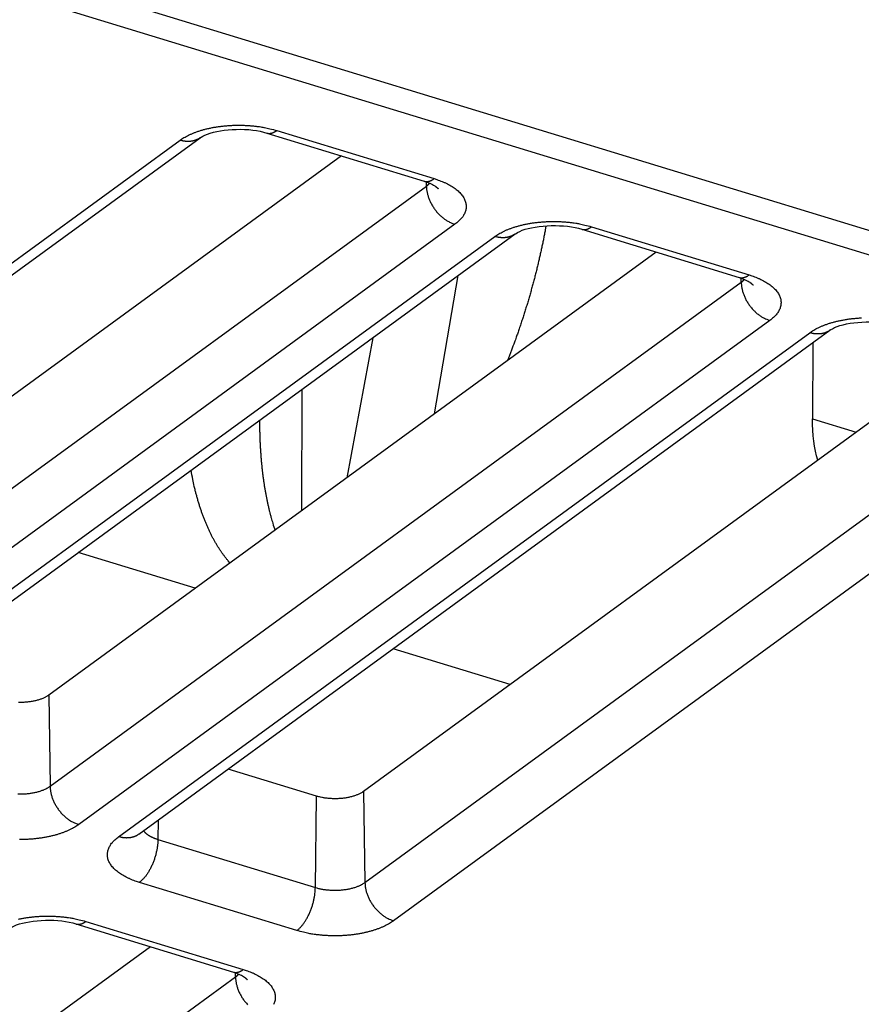
# Model space of a CAD drawing. Extents: x -448 to 1896, y -1204 to 835.
# Drawn here: x -69 to -44, y -727 to -698 of the extents above; entities that cross this region are included whole.
import ezdxf

# ---------------------------------------------------------------- set-up
doc = ezdxf.new("R2010")
doc.units = 0
doc.header["$MEASUREMENT"] = 0
doc.layers.add('7', color=7, linetype='CONTINUOUS')

msp = doc.modelspace()

# ---------------------------------------------------------------- linework, layer by layer
at = {"layer": '7', "color": 150, "linetype": 'CONTINUOUS'}
msp.add_line((-77.030468, -694.09028), (-33.777415, -707.31436), dxfattribs=at)
at = {"layer": '7', "color": 250, "linetype": 'CONTINUOUS'}
for p, q in [((-32.976396, -708.28556), (-77.348034, -694.71979)), ((-61.455205, -701.23402), (-56.835136, -702.64638)), ((-84.575712, -716.3103), (-64.292809, -701.5192)), ((-83.985522, -716.23661), (-63.702619, -701.44551)), ((-61.746335, -701.3087), (-57.126596, -702.72106)), ((-59.557837, -701.9777), (-77.387358, -714.97989)), ((-57.063479, -702.86249), (-57.065444, -702.74035)), ((-77.346382, -717.65392), (-57.063479, -702.86249)), ((-56.224788, -703.9857), (-76.507691, -718.77713)), ((-52.506526, -704.13342), (-47.886456, -705.54611)), ((-52.215396, -704.05906), (-47.595327, -705.47142)), ((-75.335903, -719.13534), (-55.053, -704.34392)), ((-74.745382, -719.06165), (-54.46281, -704.27022)), ((-50.318022, -704.80259), (-68.147218, -717.80461)), ((-56.821905, -709.54557), (-56.130847, -705.48672)), ((-47.82367, -705.68754), (-47.825629, -705.56524)), ((-68.106572, -720.47897), (-47.82367, -705.68754)), ((-46.984979, -706.81075), (-67.267882, -721.60185)), ((-66.096094, -721.96006), (-45.813191, -707.16896)), ((-65.505573, -721.88637), (-45.223001, -707.09527)), ((-58.635495, -707.31325), (-59.402796, -711.42769)), ((-41.078207, -707.62749), (-58.907409, -720.62965)), ((-45.727807, -707.46333), (-45.737187, -709.6923)), ((-58.866763, -723.30368), (-38.583861, -708.51259)), ((-37.74517, -709.63547), (-58.028073, -724.42689)), ((-61.959477, -709.76104), (-61.982554, -709.7541)), ((-45.737187, -709.6923), (-44.449429, -710.08596)), ((-63.847652, -714.66912), (-67.282383, -713.61902)), ((-54.607837, -717.49402), (-58.042569, -716.44391)), ((-68.147218, -717.80461), (-68.106572, -720.47897)), ((-60.290026, -720.76844), (-62.88491, -719.9752)), ((-58.907409, -720.62965), (-58.866763, -723.30368)), ((-60.32208, -723.45007), (-60.290026, -720.76844)), ((-64.935311, -721.47047), (-64.94215, -722.03739)), ((-64.94215, -722.03739), (-60.32208, -723.45007)), ((-60.865676, -724.71208), (-65.485746, -723.29939)), ((-67.347851, -724.51975), (-62.727782, -725.93211)), ((-67.056722, -724.44507), (-62.436652, -725.85743)), ((-65.159297, -725.1887), (-68.878366, -727.90084)), ((-67.271825, -729.43317), (-62.664995, -726.07354)), ((-62.664995, -726.07354), (-62.666904, -725.95135))]:
    msp.add_line(p, q, dxfattribs=at)
at = {"layer": '7', "color": 7, "linetype": 'CONTINUOUS'}
msp.add_line((-60.720368, -708.83365), (-60.72496, -712.39189), dxfattribs=at)
at = {"layer": '7', "color": 250, "linetype": 'CONTINUOUS'}
for points in [[(-64.292809, -701.5192), (-64.237832, -701.48108, -0.012917684), (-64.17802, -701.44371, -0.011384329), (-64.113169, -701.40708, -0.010443475), (-64.043499, -701.37138, -0.010187107), (-63.968848, -701.33691, -0.009706216), (-63.889523, -701.30381, -0.009241036), (-63.805475, -701.27233, -0.008771976), (-63.717094, -701.2426, -0.008446099), (-63.62444, -701.21489, -0.00808603), (-63.527981, -701.1893, -0.00781047), (-63.427896, -701.16609, -0.00752294), (-63.324714, -701.14532, -0.007305258), (-63.218727, -701.12722, -0.007093513), (-63.110491, -701.11179, -0.006937256), (-63.000392, -701.09926, -0.006770297), (-62.889029, -701.08954, -0.006619351), (-62.776877, -701.0828, -0.006563842), (-62.664354, -701.07895, -0.006585433), (-62.55193, -701.07812, -0.006391478), (-62.440558, -701.08001, -0.006009404), (-62.330926, -701.08464, -0.006494787), (-62.221559, -701.0923, -0.007541063), (-62.112325, -701.10317, -0.006034079), (-62.010884, -701.11501, -0.002660895), (-61.920243, -701.12707, -0.008091686), (-61.811503, -701.14707, -0.014188065), (-61.654526, -701.18329, -0.007679311), (-61.455205, -701.23402, -0.004352621)], [(-61.746335, -701.3087), (-61.737126, -701.31129, 0.010277691), (-61.727832, -701.31351, 0.010347961), (-61.718449, -701.31533, 0.010304235), (-61.708988, -701.31677, 0.01016348), (-61.699453, -701.31782, 0.010026888), (-61.689853, -701.3185, 0.009870553), (-61.680192, -701.31879, 0.009696985), (-61.670478, -701.31872, 0.009494258), (-61.660717, -701.31827, 0.009285764), (-61.650915, -701.31747, 0.009057572), (-61.641078, -701.3163, 0.008824458), (-61.631213, -701.31477, 0.008573752), (-61.621325, -701.3129, 0.008334814), (-61.61142, -701.31068, 0.008092118), (-61.601504, -701.30812, 0.007826768), (-61.591586, -701.30524, 0.007531861), (-61.581673, -701.30203, 0.00734503), (-61.571757, -701.29849, 0.00722195), (-61.561838, -701.29464, 0.006800959), (-61.551976, -701.29051, 0.006174091), (-61.542193, -701.28611, 0.006531518), (-61.532286, -701.28133, 0.007401647), (-61.52219, -701.27611, 0.005508957), (-61.512728, -701.27103, 0.002064679), (-61.504189, -701.2663, 0.007255184), (-61.493339, -701.25967, 0.011669503), (-61.476787, -701.24875, 0.005536948), (-61.455205, -701.23402, 0.002920099)], [(-63.702619, -701.44551), (-63.719215, -701.45713, -0.009131887), (-63.736208, -701.46814, -0.009162753), (-63.753618, -701.47851, -0.009134173), (-63.771405, -701.48826, -0.00908536), (-63.789559, -701.49736, -0.009033065), (-63.808044, -701.50581, -0.008959316), (-63.826851, -701.51359, -0.008878557), (-63.845945, -701.52072, -0.00878136), (-63.865314, -701.52717, -0.008681849), (-63.884923, -701.53298, -0.008563717), (-63.904758, -701.5381, -0.008444625), (-63.924786, -701.54257, -0.008305478), (-63.944991, -701.54638, -0.008179705), (-63.965342, -701.54954, -0.00804289), (-63.985822, -701.55203, -0.007886574), (-64.006396, -701.5539, -0.007689728), (-64.027041, -701.55513, -0.007601146), (-64.04776, -701.55574, -0.007568026), (-64.06854, -701.55572, -0.007234347), (-64.089249, -701.55513, -0.006660293), (-64.109827, -701.55397, -0.007119224), (-64.130689, -701.55217, -0.008154203), (-64.151963, -701.54966, -0.006198672), (-64.171913, -701.54696, -0.002417314), (-64.189925, -701.54425, -0.008219402), (-64.212767, -701.53965, -0.013527909), (-64.24753, -701.53116, -0.006611584), (-64.292809, -701.5192, -0.003542714)], [(-57.126596, -702.72106), (-57.117375, -702.72366, 0.010274946), (-57.108069, -702.72588, 0.010345591), (-57.098675, -702.7277, 0.010302302), (-57.089202, -702.72915, 0.010161986), (-57.079655, -702.7302, 0.010025843), (-57.070044, -702.73089, 0.00986993), (-57.060372, -702.73118, 0.009696785), (-57.050646, -702.73112, 0.009494444), (-57.040873, -702.73067, 0.009286324), (-57.03106, -702.72987, 0.009058463), (-57.021211, -702.7287, 0.008825661), (-57.011335, -702.72718, 0.00857522), (-57.001435, -702.7253, 0.008336528), (-56.99152, -702.72308, 0.008094036), (-56.981592, -702.72052, 0.007828861), (-56.971663, -702.71764, 0.007534081), (-56.961739, -702.71443, 0.007347389), (-56.951811, -702.71089, 0.007224442), (-56.941882, -702.70703, 0.006803461), (-56.932009, -702.7029, 0.006176479), (-56.922215, -702.69851, 0.006534163), (-56.912298, -702.69372, 0.007404781), (-56.902191, -702.68849, 0.005511385), (-56.892719, -702.68342, 0.002065607), (-56.884171, -702.67868, 0.007258498), (-56.873309, -702.67205, 0.01167508), (-56.856739, -702.66112, 0.005539679), (-56.835136, -702.64638, 0.002921557)], [(-56.835136, -702.64638), (-56.754218, -702.6724, -0.00800069), (-56.674876, -702.7007, -0.007978556), (-56.597111, -702.73138, -0.008287658), (-56.521302, -702.76433, -0.009135374), (-56.44808, -702.79963, -0.009930634), (-56.377753, -702.83712, -0.01074711), (-56.310849, -702.87685, -0.011670497), (-56.247645, -702.91861, -0.012796183), (-56.18872, -702.96238, -0.014034572), (-56.13428, -703.00795, -0.01543395), (-56.08488, -703.05522, -0.016987218), (-56.040632, -703.10394, -0.01868211), (-56.002048, -703.15398, -0.020539048), (-55.969134, -703.20508, -0.02244709), (-55.94233, -703.25705, -0.024314102), (-55.921499, -703.30961, -0.025878971), (-55.906977, -703.36253, -0.027510725), (-55.898593, -703.41563, -0.028893388), (-55.896602, -703.46867, -0.028676322), (-55.900383, -703.5212, -0.026873222), (-55.909957, -703.57291, -0.028275808), (-55.925967, -703.62449, -0.031081117), (-55.948789, -703.676, -0.022908149), (-55.973672, -703.72383, -0.009545298), (-55.999059, -703.76656, -0.02738948), (-56.041217, -703.81781, -0.039620268), (-56.117674, -703.89179, -0.017660576), (-56.224788, -703.9857, -0.009081465)], [(-57.063479, -702.86249), (-57.059935, -702.8599, 0.001663846), (-57.056416, -702.85728, 0.001665919), (-57.052923, -702.85465, 0.00167947), (-57.049457, -702.852, 0.001706008), (-57.046017, -702.84933, 0.001728453), (-57.042604, -702.84665, 0.001749489), (-57.03922, -702.84395, 0.00177044), (-57.035863, -702.84123, 0.001793674), (-57.032535, -702.8385, 0.001816013), (-57.029235, -702.83574, 0.001839887), (-57.025966, -702.83297, 0.001862287), (-57.022726, -702.83019, 0.001885657), (-57.019516, -702.82739, 0.001910614), (-57.016337, -702.82457, 0.001939349), (-57.013189, -702.82173, 0.001958542), (-57.010073, -702.81888, 0.00197162), (-57.006991, -702.81601, 0.00201439), (-57.003938, -702.81312, 0.002084095), (-57.000915, -702.81021, 0.002048587), (-56.997935, -702.8073, 0.001933101), (-56.995005, -702.80439, 0.002166086), (-56.992067, -702.80141, 0.002629021), (-56.989102, -702.79835, 0.002011563), (-56.986338, -702.79547, 0.000670228), (-56.983856, -702.79285, 0.002903178), (-56.980751, -702.78945, 0.005122257), (-56.976076, -702.78418, 0.002536741), (-56.970019, -702.77725, 0.001347554)], [(-57.063479, -702.86249), (-57.06193, -702.90461, 0.01179425), (-57.058399, -702.94783, 0.01091358), (-57.052818, -702.99223, 0.010480333), (-57.045182, -703.03763, 0.01065641), (-57.035305, -703.08389, 0.010597867), (-57.023227, -703.13082, 0.010494171), (-57.008821, -703.17829, 0.010356542), (-56.992161, -703.2261, 0.010328005), (-56.973145, -703.27404, 0.010236684), (-56.951888, -703.32193, 0.010199812), (-56.928333, -703.36953, 0.010126912), (-56.902634, -703.41665, 0.010101919), (-56.87478, -703.46304, 0.010067259), (-56.844956, -703.50853, 0.010072645), (-56.813198, -703.55286, 0.010045515), (-56.779734, -703.59588, 0.010006089), (-56.744651, -703.63734, 0.010095799), (-56.708123, -703.67715, 0.010280517), (-56.670252, -703.71509, 0.010108816), (-56.631492, -703.75102, 0.009598983), (-56.592069, -703.78471, 0.010466083), (-56.551332, -703.81647, 0.012243277), (-56.50915, -703.84624, 0.009830521), (-56.469173, -703.87284, 0.004321471), (-56.432762, -703.8957, 0.013217749), (-56.38649, -703.91978, 0.023072853), (-56.316228, -703.95009, 0.012324664), (-56.224788, -703.9857, 0.006919451)], [(-56.815639, -702.85919), (-56.811896, -702.86193, -0.001301419), (-56.808179, -702.86468, -0.001307925), (-56.804488, -702.86744, -0.001317884), (-56.800823, -702.87021, -0.00133133), (-56.797186, -702.87299, -0.001343939), (-56.793575, -702.87578, -0.001355914), (-56.789991, -702.87859, -0.001368166), (-56.786434, -702.8814, -0.001380809), (-56.782906, -702.88423, -0.001393619), (-56.779404, -702.88706, -0.001406683), (-56.775931, -702.88991, -0.001419383), (-56.772485, -702.89276, -0.001431798), (-56.769069, -702.89563, -0.001446128), (-56.76568, -702.8985, -0.001462223), (-56.762321, -702.90139, -0.001472135), (-56.75899, -702.90428, -0.001476625), (-56.75569, -702.90718, -0.001503447), (-56.752417, -702.9101, -0.0015487), (-56.749168, -702.91303, -0.001518556), (-56.745961, -702.91595, -0.001429834), (-56.742802, -702.91887, -0.001593612), (-56.739626, -702.92184, -0.001921325), (-56.736412, -702.9249, -0.001471483), (-56.733412, -702.92777, -0.000502964), (-56.730714, -702.93038, -0.002102773), (-56.72732, -702.93374, -0.003684782), (-56.722184, -702.93894, -0.00182616), (-56.715511, -702.94577, -0.000972767)], [(-55.053, -704.34392), (-54.998023, -704.3058, -0.01291859), (-54.93821, -704.26844, -0.011385013), (-54.873359, -704.23182, -0.010443999), (-54.803689, -704.19614, -0.010187523), (-54.729037, -704.16168, -0.009706519), (-54.649713, -704.12859, -0.009241241), (-54.565664, -704.09712, -0.008772091), (-54.477283, -704.0674, -0.00844614), (-54.384629, -704.0397, -0.008086001), (-54.28817, -704.01412, -0.007810382), (-54.188085, -703.99093, -0.007522797), (-54.084902, -703.97016, -0.007305067), (-53.978916, -703.95208, -0.007093277), (-53.870679, -703.93667, -0.006936981), (-53.760581, -703.92414, -0.006769984), (-53.649217, -703.91444, -0.006619006), (-53.537065, -703.90771, -0.006563461), (-53.424543, -703.90388, -0.006585013), (-53.312119, -703.90306, -0.006391036), (-53.200747, -703.90496, -0.006008958), (-53.091115, -703.9096, -0.006494273), (-52.981749, -703.91727, -0.007540428), (-52.872514, -703.92815, -0.00603354), (-52.771073, -703.94, -0.002660649), (-52.680433, -703.95208, -0.008090919), (-52.571693, -703.97208, -0.014186618), (-52.414716, -704.00832, -0.007678482), (-52.215396, -704.05906, -0.004352139)], [(-53.554077, -704.03189), (-53.576921, -704.15658, -0.001650254), (-53.600738, -704.28202, -0.001616281), (-53.625567, -704.40824, -0.001602424), (-53.651375, -704.53518, -0.001613762), (-53.678211, -704.66285, -0.001615621), (-53.706042, -704.79119, -0.001616015), (-53.734913, -704.92019, -0.001614637), (-53.764789, -705.04979, -0.001618398), (-53.795715, -705.18, -0.00161881), (-53.827654, -705.31076, -0.001622691), (-53.860653, -705.44206, -0.001623089), (-53.894671, -705.57384, -0.001626564), (-53.929752, -705.70608, -0.001629356), (-53.965861, -705.83874, -0.001637382), (-54.003042, -705.97181, -0.001635276), (-54.041236, -706.10519, -0.001630199), (-54.080478, -706.23884, -0.001648236), (-54.120799, -706.37289, -0.001689542), (-54.162265, -706.50739, -0.001642994), (-54.204542, -706.64153, -0.001536087), (-54.247571, -706.77503, -0.00170707), (-54.292447, -706.91078, -0.002053597), (-54.339603, -707.04977, -0.001551824), (-54.384483, -707.18032, -0.000509273), (-54.425569, -707.29839, -0.002222918), (-54.480609, -707.44979, -0.003859413), (-54.568304, -707.68256, -0.001881373), (-54.684905, -707.98716, -0.000990984)], [(-52.506526, -704.13342), (-52.497316, -704.13602, 0.010273879), (-52.488022, -704.13825, 0.010345231), (-52.478639, -704.14008, 0.010302687), (-52.469177, -704.14154, 0.010163061), (-52.459642, -704.1426, 0.010027601), (-52.450042, -704.14329, 0.0098723), (-52.440381, -704.1436, 0.009699742), (-52.430667, -704.14354, 0.009497902), (-52.420905, -704.1431, 0.009290247), (-52.411103, -704.14231, 0.009062763), (-52.401266, -704.14114, 0.008830298), (-52.391401, -704.13963, 0.008580108), (-52.381513, -704.13777, 0.008341635), (-52.371609, -704.13557, 0.008099294), (-52.361693, -704.13302, 0.007834219), (-52.351774, -704.13014, 0.007539459), (-52.341861, -704.12694, 0.007352832), (-52.331945, -704.12342, 0.00722996), (-52.322027, -704.11957, 0.006808797), (-52.312164, -704.11545, 0.006181423), (-52.302382, -704.11107, 0.006539484), (-52.292475, -704.1063, 0.007410904), (-52.282379, -704.10109, 0.005515999), (-52.272917, -704.09602, 0.002067345), (-52.264379, -704.0913, 0.007264629), (-52.253529, -704.08468, 0.011685017), (-52.236977, -704.07377, 0.005544398), (-52.215396, -704.05906, 0.002924043)], [(-54.46281, -704.27022), (-54.479406, -704.28186, -0.009137247), (-54.496398, -704.29288, -0.009168824), (-54.513808, -704.30326, -0.009140913), (-54.531595, -704.31302, -0.009092681), (-54.549749, -704.32212, -0.009040939), (-54.568233, -704.33058, -0.00896765), (-54.58704, -704.33837, -0.008887308), (-54.606134, -704.34551, -0.008790435), (-54.625502, -704.35196, -0.008691203), (-54.645112, -704.35777, -0.008573257), (-54.664947, -704.3629, -0.008454306), (-54.684975, -704.36737, -0.008315209), (-54.705179, -704.37118, -0.008189458), (-54.72553, -704.37434, -0.008052596), (-54.74601, -704.37683, -0.007896169), (-54.766585, -704.3787, -0.007699118), (-54.78723, -704.37993, -0.007610425), (-54.807948, -704.38054, -0.00757723), (-54.828729, -704.38051, -0.007243077), (-54.849438, -704.37992, -0.006668249), (-54.870016, -704.37876, -0.007127615), (-54.890878, -704.37695, -0.008163638), (-54.912152, -704.37443, -0.006205679), (-54.932102, -704.37173, -0.002420007), (-54.950115, -704.36901, -0.00822843), (-54.972957, -704.3644, -0.013542009), (-55.007721, -704.3559, -0.006618101), (-55.053, -704.34392, -0.003546105)], [(-47.886456, -705.54611), (-47.877257, -705.5487, 0.01028772), (-47.867973, -705.55091, 0.010356247), (-47.858599, -705.55272, 0.010310547), (-47.849146, -705.55416, 0.010167846), (-47.839618, -705.55521, 0.010029283), (-47.830025, -705.55589, 0.009871113), (-47.82037, -705.55618, 0.009695724), (-47.810662, -705.5561, 0.009491363), (-47.800904, -705.55565, 0.009281292), (-47.791106, -705.55485, 0.009051734), (-47.781272, -705.55367, 0.008817341), (-47.771409, -705.55215, 0.008565573), (-47.761522, -705.55027, 0.008325658), (-47.751618, -705.54806, 0.008082177), (-47.741702, -705.5455, 0.007816165), (-47.731784, -705.54261, 0.007520817), (-47.721869, -705.5394, 0.007333475), (-47.71195, -705.53587, 0.0072099), (-47.702029, -705.53201, 0.006788994), (-47.692163, -705.52789, 0.006162765), (-47.682377, -705.52349, 0.006519078), (-47.672465, -705.51871, 0.007387028), (-47.662364, -705.51349, 0.005497717), (-47.652896, -705.50842, 0.002060401), (-47.644352, -705.50369, 0.007239952), (-47.633494, -705.49706, 0.01164412), (-47.616927, -705.48614, 0.005524615), (-47.595327, -705.47142, 0.002913536)], [(-47.82367, -705.68754), (-47.820125, -705.68493, 0.001649896), (-47.816606, -705.68231, 0.001652038), (-47.813113, -705.67967, 0.001665569), (-47.809646, -705.67701, 0.001691981), (-47.806207, -705.67434, 0.001714345), (-47.802793, -705.67164, 0.001735313), (-47.799409, -705.66894, 0.001756209), (-47.796051, -705.66621, 0.001779372), (-47.792723, -705.66347, 0.001801659), (-47.789423, -705.66071, 0.001825473), (-47.786154, -705.65793, 0.001847836), (-47.782913, -705.65514, 0.001871165), (-47.779704, -705.65233, 0.001896084), (-47.776524, -705.64951, 0.001924756), (-47.773376, -705.64666, 0.001943974), (-47.77026, -705.64381, 0.001957123), (-47.767178, -705.64093, 0.001999764), (-47.764125, -705.63804, 0.002069155), (-47.761101, -705.63513, 0.002034108), (-47.758121, -705.63221, 0.001919619), (-47.755191, -705.6293, 0.002151194), (-47.752253, -705.62632, 0.002611257), (-47.749287, -705.62326, 0.00199823), (-47.746523, -705.62037, 0.000665831), (-47.744041, -705.61775, 0.002884315), (-47.740937, -705.61435, 0.005090182), (-47.736262, -705.60908, 0.002521409), (-47.730204, -705.60214, 0.001339548)], [(-47.595327, -705.47142), (-47.514408, -705.49744, -0.008001448), (-47.435067, -705.52573, -0.00797934), (-47.357301, -705.55641, -0.0082885), (-47.281492, -705.58935, -0.009136328), (-47.20827, -705.62464, -0.009931699), (-47.137943, -705.66213, -0.010748286), (-47.071039, -705.70185, -0.011671793), (-47.007834, -705.74361, -0.012797612), (-46.94891, -705.78738, -0.014036131), (-46.894469, -705.83294, -0.015435634), (-46.845069, -705.88021, -0.016989002), (-46.80082, -705.92893, -0.018683953), (-46.762237, -705.97897, -0.020540876), (-46.729322, -706.03006, -0.022448805), (-46.702519, -706.08203, -0.024315546), (-46.681688, -706.13459, -0.025879998), (-46.667166, -706.18752, -0.027511168), (-46.658782, -706.24061, -0.028893138), (-46.656791, -706.29365, -0.028675328), (-46.660572, -706.34619, -0.026871694), (-46.670146, -706.39791, -0.028273641), (-46.686156, -706.44949, -0.031078213), (-46.708979, -706.501, -0.022905743), (-46.733861, -706.54884, -0.009544258), (-46.759248, -706.59157, -0.02738644), (-46.801407, -706.64283, -0.039615922), (-46.877864, -706.71682, -0.017658776), (-46.984979, -706.81075, -0.009080586)], [(-47.82367, -705.68754), (-47.82212, -705.72965, 0.011796014), (-47.81859, -705.77287, 0.010914958), (-47.813008, -705.81726, 0.010481408), (-47.805372, -705.86265, 0.010657253), (-47.795495, -705.9089, 0.01059844), (-47.783417, -705.95583, 0.010494482), (-47.76901, -706.0033, 0.010356589), (-47.75235, -706.0511, 0.010327804), (-47.733334, -706.09904, 0.01023623), (-47.712077, -706.14692, 0.010199123), (-47.688522, -706.19452, 0.010125987), (-47.662823, -706.24164, 0.010100774), (-47.634969, -706.28803, 0.010065894), (-47.605145, -706.33351, 0.010071074), (-47.573387, -706.37784, 0.010043746), (-47.539923, -706.42086, 0.010004145), (-47.50484, -706.46232, 0.01009366), (-47.468312, -706.50213, 0.010278176), (-47.430441, -706.54007, 0.010106363), (-47.391681, -706.57601, 0.009596536), (-47.352258, -706.60971, 0.010463298), (-47.311522, -706.64147, 0.012239891), (-47.26934, -706.67125, 0.009827718), (-47.229362, -706.69784, 0.004320223), (-47.192952, -706.72071, 0.013213894), (-47.14668, -706.7448, 0.02306604), (-47.076419, -706.77512, 0.012321065), (-46.984979, -706.81075, 0.006917458)], [(-47.57583, -705.68424), (-47.572087, -705.68696, -0.001330342), (-47.568369, -705.68971, -0.00133682), (-47.564678, -705.69246, -0.001346812), (-47.561013, -705.69522, -0.001360368), (-47.557375, -705.698, -0.001373052), (-47.553764, -705.70078, -0.001385086), (-47.55018, -705.70358, -0.001397387), (-47.546623, -705.70639, -0.001410085), (-47.543094, -705.70921, -0.001422937), (-47.539593, -705.71204, -0.001436046), (-47.536119, -705.71488, -0.001448764), (-47.532674, -705.71773, -0.00146119), (-47.529257, -705.7206, -0.001475549), (-47.525868, -705.72347, -0.001491708), (-47.522509, -705.72636, -0.001501536), (-47.519178, -705.72925, -0.001505838), (-47.515879, -705.73215, -0.001532888), (-47.512605, -705.73507, -0.001578716), (-47.509357, -705.738, -0.001547662), (-47.50615, -705.74093, -0.001456954), (-47.502991, -705.74385, -0.001623503), (-47.499815, -705.74683, -0.001956891), (-47.496601, -705.74989, -0.001498332), (-47.493601, -705.75277, -0.000512071), (-47.490904, -705.75538, -0.002140572), (-47.48751, -705.75875, -0.003749277), (-47.482374, -705.76397, -0.001857333), (-47.475702, -705.77081, -0.000989174)], [(-45.813191, -707.16896), (-45.758214, -707.13084, -0.01291726), (-45.698401, -707.09347, -0.011383924), (-45.63355, -707.05685, -0.010443079), (-45.563879, -707.02115, -0.010186702), (-45.489227, -706.98668, -0.009705815), (-45.409902, -706.95358, -0.009240643), (-45.325854, -706.9221, -0.008771595), (-45.237472, -706.89237, -0.008445727), (-45.144818, -706.86466, -0.00808567), (-45.048359, -706.83907, -0.00781012), (-44.948274, -706.81586, -0.007522602), (-44.845091, -706.79509, -0.007304931), (-44.739105, -706.77699, -0.007093197), (-44.630868, -706.76157, -0.006936951), (-44.52077, -706.74903, -0.006770002), (-44.409406, -706.73931, -0.006619067), (-44.297254, -706.73257, -0.006563565)], [(-45.223001, -707.09527), (-45.239596, -707.1069, -0.009133328), (-45.256588, -707.11791, -0.009164289), (-45.273997, -707.12828, -0.009135789), (-45.291784, -707.13803, -0.00908704), (-45.309938, -707.14713, -0.0090348), (-45.328422, -707.15558, -0.00896109), (-45.347229, -707.16336, -0.00888036), (-45.366322, -707.17049, -0.008783177), (-45.385691, -707.17695, -0.00868367), (-45.4053, -707.18275, -0.008565528), (-45.425135, -707.18788, -0.008446418), (-45.445163, -707.19235, -0.008307238), (-45.465367, -707.19615, -0.008181429), (-45.485718, -707.19931, -0.008044569), (-45.506199, -707.20181, -0.007888197), (-45.526773, -707.20368, -0.007691284), (-45.547418, -707.20491, -0.00760265), (-45.568137, -707.20552, -0.007569486), (-45.588917, -707.20549, -0.007235701), (-45.609627, -707.2049, -0.006661501), (-45.630205, -707.20375, -0.00712047), (-45.651067, -707.20194, -0.008155568), (-45.672341, -707.19943, -0.006199658), (-45.692292, -707.19674, -0.002417687), (-45.710304, -707.19402, -0.008220631), (-45.733146, -707.18942, -0.01352973), (-45.767911, -707.18093, -0.006612381), (-45.813191, -707.16896, -0.003543116)], [(-61.959477, -709.76104), (-61.9591, -709.88363, 0.00214351), (-61.95769, -710.0054, 0.002173342), (-61.955204, -710.12633, 0.002202445), (-61.951687, -710.2464, 0.0022307), (-61.947097, -710.36555, 0.00226186), (-61.941481, -710.48377, 0.00229199), (-61.934799, -710.60099, 0.002324842), (-61.927098, -710.71723, 0.002356685), (-61.918339, -710.83241, 0.002391894), (-61.90857, -710.94653, 0.002425894), (-61.897755, -711.05954, 0.002462657), (-61.885942, -711.17144, 0.002497009), (-61.873096, -711.28215, 0.002538179), (-61.859264, -711.39171, 0.002580109), (-61.844412, -711.50003, 0.002615924), (-61.828599, -711.60712, 0.002639841), (-61.811796, -711.71289, 0.002705839), (-61.794015, -711.81748, 0.0028016), (-61.775211, -711.92087, 0.002772514), (-61.75559, -712.02259, 0.002634033), (-61.73518, -712.1224, 0.0029448), (-61.713411, -712.22227, 0.003559187), (-61.690047, -712.32279, 0.002777274), (-61.667569, -712.41636, 0.001007348), (-61.646793, -712.50027, 0.003956823), (-61.618164, -712.60472, 0.007038209), (-61.571585, -712.76128, 0.003585774), (-61.509093, -712.96372, 0.001943141)], [(-62.8273, -713.92502), (-62.878107, -713.86616, -0.006145085), (-62.928287, -713.80516, -0.005913431), (-62.977818, -713.74192, -0.005758575), (-63.026696, -713.67653, -0.00570335), (-63.074855, -713.60888, -0.005603834), (-63.122298, -713.53906, -0.005500794), (-63.168967, -713.46696, -0.005385633), (-63.214864, -713.39267, -0.005292076), (-63.259929, -713.31611, -0.00518121), (-63.304166, -713.23734, -0.005085882), (-63.347512, -713.15629, -0.004974246), (-63.389975, -713.07305, -0.0048772), (-63.431489, -712.98753, -0.004773231), (-63.472066, -712.89981, -0.004689377), (-63.51164, -712.80981, -0.004572333), (-63.550216, -712.71767, -0.004453976), (-63.587724, -712.62332, -0.0043946), (-63.624211, -712.52669, -0.00439751), (-63.659617, -712.42766, -0.004169611), (-63.693838, -712.32699, -0.003809968), (-63.726759, -712.22484, -0.004132494), (-63.758895, -712.11869, -0.004834226), (-63.790346, -712.00754, -0.003549947), (-63.81919, -711.90195, -0.001152381), (-63.844685, -711.80544, -0.004937089), (-63.874538, -711.67698, -0.00815638), (-63.916733, -711.47336, -0.003809316), (-63.969723, -711.20325, -0.001967997)], [(-68.147218, -717.80461), (-68.177165, -717.82523, -0.01386803), (-68.20971, -717.84525, -0.012420367), (-68.244973, -717.86465, -0.011348581), (-68.28276, -717.88333, -0.010853013), (-68.32306, -717.90113, -0.010231238), (-68.36564, -717.91798, -0.009641334), (-68.410442, -717.93375, -0.0090873), (-68.457195, -717.94839, -0.008660681), (-68.505774, -717.96178, -0.008245669), (-68.555887, -717.97388, -0.007895308), (-68.607356, -717.9846, -0.007573881), (-68.65988, -717.99395, -0.007298254), (-68.71324, -718.00183, -0.007064463), (-68.767149, -718.00829, -0.006858787), (-68.821365, -718.01326, -0.006679115), (-68.875612, -718.01682, -0.00649036), (-68.929631, -718.01893, -0.00641588), (-68.983255, -718.01967, -0.006384722), (-69.036251, -718.01903, -0.00619632)], [(-69.056551, -720.70405, 0.00637858), (-68.999344, -720.70506, 0.006378799), (-68.941775, -720.70461, 0.00642102), (-68.88409, -720.70264, 0.006473083), (-68.826548, -720.6992, 0.006562186), (-68.769423, -720.69422, 0.006648927), (-68.712967, -720.6878, 0.006737577), (-68.657472, -720.67991, 0.006935156), (-68.603098, -720.67062, 0.007214927), (-68.550118, -720.65994, 0.007273292), (-68.498847, -720.64808, 0.007080695), (-68.44961, -720.63512, 0.007933613), (-68.401854, -720.62076, 0.009585676), (-68.355597, -720.60492, 0.007998397), (-68.313418, -720.58939, 0.003613109), (-68.276394, -720.57481, 0.011238993), (-68.234445, -720.55475, 0.021058534), (-68.177175, -720.52233, 0.012094844), (-68.106572, -720.47897, 0.007050973)], [(-68.106572, -720.47897), (-68.105019, -720.52107, 0.011796033), (-68.101484, -720.56428, 0.010915072), (-68.095898, -720.60867, 0.010481607), (-68.088258, -720.65405, 0.010657542), (-68.078378, -720.70029, 0.010598814), (-68.066296, -720.74721, 0.010494933), (-68.051887, -720.79467, 0.010357111), (-68.035224, -720.84246, 0.010328395), (-68.016205, -720.89039, 0.010236884), (-67.994946, -720.93826, 0.010199835), (-67.971389, -720.98585, 0.010126751), (-67.945689, -721.03295, 0.010101586), (-67.917834, -721.07933, 0.010066749), (-67.888009, -721.1248, 0.010071968), (-67.856251, -721.16912, 0.010044672), (-67.822787, -721.21213, 0.010005094), (-67.787705, -721.25357, 0.010094639), (-67.751178, -721.29337, 0.010279188), (-67.713308, -721.3313, 0.010107366), (-67.67455, -721.36722, 0.00959749), (-67.635129, -721.40091, 0.010464333), (-67.594395, -721.43266, 0.012241087), (-67.552216, -721.46242, 0.009828656), (-67.512242, -721.48901, 0.004320628), (-67.475834, -721.51186, 0.013215108), (-67.429566, -721.53594, 0.023067997), (-67.359312, -721.56624, 0.012322006), (-67.267882, -721.60185, 0.006917952)], [(-58.907409, -720.62965), (-58.937356, -720.65027, -0.013870948), (-58.9699, -720.67028, -0.012422778), (-59.005163, -720.68967, -0.011350588), (-59.04295, -720.70834, -0.010854748), (-59.08325, -720.72613, -0.01023269), (-59.12583, -720.74297, -0.009642537), (-59.170631, -720.75873, -0.009088273), (-59.217384, -720.77336, -0.008661465), (-59.265963, -720.78673, -0.008246276), (-59.316076, -720.79883, -0.007895765), (-59.367545, -720.80953, -0.007574198), (-59.420068, -720.81886, -0.007298451), (-59.473428, -720.82673, -0.007064547), (-59.527338, -720.83318, -0.006858772), (-59.581554, -720.83813, -0.006679005), (-59.635801, -720.84168, -0.006490167), (-59.68982, -720.84378, -0.006415603), (-59.743443, -720.84451, -0.006384365), (-59.79644, -720.84386, -0.006195893), (-59.848433, -720.84199, -0.005813656), (-59.89912, -720.83894, -0.006220896), (-59.949203, -720.83459, -0.007110695), (-59.998762, -720.82891, -0.005751435), (-60.044504, -720.8229, -0.00268452), (-60.085145, -720.81691, -0.007509905), (-60.133421, -720.80754, -0.012968695), (-60.202574, -720.79113, -0.007100164), (-60.290026, -720.76844, -0.004093902)], [(-67.267882, -721.60185), (-67.322861, -721.63997, -0.012917243), (-67.382676, -721.67735, -0.011384051), (-67.447529, -721.71397, -0.010443315), (-67.517201, -721.74967, -0.010187038), (-67.591854, -721.78415, -0.009706235), (-67.671181, -721.81725, -0.009241126), (-67.755231, -721.84873, -0.008772129), (-67.843613, -721.87847, -0.008446306), (-67.936268, -721.90618, -0.008086284), (-68.032728, -721.93177, -0.007810764), (-68.132814, -721.95498, -0.00752327), (-68.235998, -721.97575, -0.007305619), (-68.341985, -721.99385, -0.007093902), (-68.450222, -722.00927, -0.006937671), (-68.56032, -722.02181, -0.006770734), (-68.671683, -722.03153, -0.006619807), (-68.783835, -722.03827, -0.006564322), (-68.896358, -722.04212, -0.00658594), (-69.00878, -722.04295, -0.006391994)], [(-65.364744, -721.78363), (-65.356357, -721.79455, 0.008665063), (-65.347467, -721.80535, 0.008423344), (-65.338051, -721.81603, 0.00810864), (-65.328143, -721.82659, 0.007774032), (-65.317736, -721.837, 0.007459898), (-65.306863, -721.84727, 0.007164904), (-65.295515, -721.85739, 0.00687742), (-65.283727, -721.86735, 0.006602139), (-65.271493, -721.87714, 0.006340206), (-65.258847, -721.88677, 0.006089926), (-65.245785, -721.89622, 0.005851837), (-65.23234, -721.90548, 0.005621738), (-65.218513, -721.91456, 0.0054121), (-65.204333, -721.92345, 0.005213994), (-65.189801, -721.93214, 0.005012313), (-65.174954, -721.94063, 0.004802021), (-65.159798, -721.94891, 0.004667883), (-65.144338, -721.957, 0.004579528), (-65.128569, -721.96489, 0.004312552), (-65.112618, -721.97254, 0.00391972), (-65.096525, -721.97995, 0.004147385), (-65.079931, -721.98723, 0.004703911), (-65.062709, -721.99443, 0.003525833), (-65.04641, -722.00107, 0.001345925), (-65.031569, -722.00696, 0.004647271), (-65.012188, -722.01404, 0.007548097), (-64.981962, -722.02431, 0.003635977), (-64.94215, -722.03739, 0.001934385)], [(-65.485746, -723.29939), (-65.566666, -723.27337, -0.008001744), (-65.64601, -723.24508, -0.007979663), (-65.723777, -723.21441, -0.008288864), (-65.799587, -723.18147, -0.009136761), (-65.872812, -723.14619, -0.009932205), (-65.94314, -723.1087, -0.01074887), (-66.010046, -723.06898, -0.011672467), (-66.073251, -723.02723, -0.01279839), (-66.132177, -722.98346, -0.014037024), (-66.186619, -722.9379, -0.015436649), (-66.236019, -722.89064, -0.016990142), (-66.280269, -722.84191, -0.018685209), (-66.318853, -722.79187, -0.020542227), (-66.351767, -722.74078, -0.022450205), (-66.378571, -722.68881, -0.024316918), (-66.399402, -722.63625, -0.025881243), (-66.413924, -722.58332, -0.027512177), (-66.422307, -722.53023, -0.028893812), (-66.424297, -722.47719, -0.02867555), (-66.420515, -722.42464, -0.026871508), (-66.41094, -722.37293, -0.028273032), (-66.39493, -722.32135, -0.0310771), (-66.372106, -722.26983, -0.022904644), (-66.347222, -722.22199, -0.009543747), (-66.321833, -722.17925, -0.027384858), (-66.279673, -722.12799, -0.039613333), (-66.203212, -722.054, -0.017657586), (-66.096094, -721.96006, -0.009079977)], [(-65.505573, -721.88637), (-65.522184, -721.89801, -0.009131875), (-65.539192, -721.90903, -0.009163516), (-65.556616, -721.91942, -0.009135734), (-65.574418, -721.92918, -0.009087666), (-65.592586, -721.93828, -0.00903612), (-65.611085, -721.94674, -0.008963053), (-65.629906, -721.95453, -0.008882963), (-65.649014, -721.96167, -0.008786357), (-65.668396, -721.96813, -0.008687416), (-65.688018, -721.97394, -0.008569768), (-65.707866, -721.97907, -0.008451131), (-65.727907, -721.98354, -0.008312348), (-65.748123, -721.98735, -0.008186917), (-65.768486, -721.99051, -0.008050366), (-65.788977, -721.993, -0.00789426), (-65.809563, -721.99487, -0.007697518), (-65.830219, -721.9961, -0.007609114), (-65.850948, -721.99671, -0.007576186), (-65.871738, -721.99668, -0.007242339), (-65.892457, -721.99608, -0.006667785), (-65.913044, -721.99492, -0.007127355), (-65.933915, -721.99311, -0.008163635), (-65.955197, -721.99059, -0.006205908), (-65.975156, -721.98789, -0.002420145), (-65.993175, -721.98517, -0.008229047), (-66.016025, -721.98056, -0.013543789), (-66.0508, -721.97205, -0.00661929), (-66.096094, -721.96006, -0.003546819)], [(-64.94215, -722.03739), (-64.943239, -722.07976, -0.007519236), (-64.945609, -722.12358, -0.006877137), (-64.949304, -722.16891, -0.006545075), (-64.954328, -722.21558, -0.006612637), (-64.9608, -722.26348, -0.006547407), (-64.968693, -722.31242, -0.006470447), (-64.97809, -722.36228, -0.006386766), (-64.988942, -722.41284, -0.006383725), (-65.001315, -722.46394, -0.00635605), (-65.015133, -722.51535, -0.006373662), (-65.030435, -722.56685, -0.006383572), (-65.047118, -722.61822, -0.006433925), (-65.065191, -722.66923, -0.006494483), (-65.084533, -722.71965, -0.006591059), (-65.105121, -722.76924, -0.006685111), (-65.126807, -722.81779, -0.006780036), (-65.149534, -722.86505, -0.006984697), (-65.17319, -722.91091, -0.00727212), (-65.197709, -722.95511, -0.007333971), (-65.222798, -722.99746, -0.007141034), (-65.24831, -723.03767, -0.008006497), (-65.274664, -723.07617, -0.009681374), (-65.301948, -723.11291, -0.008070598), (-65.327802, -723.14612, -0.003629503), (-65.351347, -723.175, -0.011351013), (-65.381258, -723.20673, -0.021259391), (-65.426663, -723.24865, -0.012177693), (-65.485746, -723.29939, -0.007085539)], [(-60.865676, -724.71208), (-60.840058, -724.69242, 0.012953623), (-60.814104, -724.67046, 0.011446448), (-60.787786, -724.64608, 0.01051608), (-60.761217, -724.61938, 0.010258866), (-60.73451, -724.59023, 0.00977957), (-60.707773, -724.55875, 0.009314437), (-60.681114, -724.52488, 0.008844738), (-60.654646, -724.48878, 0.008516046), (-60.6285, -724.45044, 0.008153166), (-60.602787, -724.41006, 0.007873552), (-60.577649, -724.36767, 0.007581797), (-60.553185, -724.3235, 0.007359036), (-60.529544, -724.27766, 0.007142059), (-60.506804, -724.23038, 0.006980154), (-60.485115, -724.18182, 0.006806795), (-60.464531, -724.13224, 0.006649123), (-60.445189, -724.08184, 0.006586938), (-60.427113, -724.03082, 0.006602157), (-60.410423, -723.97936, 0.006398715), (-60.395123, -723.92795, 0.006007421), (-60.381315, -723.87689, 0.006486082), (-60.368923, -723.82545, 0.007523099), (-60.35801, -723.77354, 0.006002719), (-60.348664, -723.72504, 0.002632649), (-60.340987, -723.68146, 0.00804172), (-60.334287, -723.62822, 0.014055291), (-60.327961, -723.5501, 0.007570051), (-60.32208, -723.45007, 0.004278273)], [(-60.32208, -723.45007), (-60.279317, -723.46249, 0.007668187), (-60.234625, -723.47408, 0.006986479), (-60.18791, -723.48482, 0.006630617), (-60.139354, -723.49465, 0.006689488), (-60.089015, -723.50341, 0.006610277), (-60.037102, -723.51108, 0.006520309), (-59.983702, -723.51752, 0.006423332), (-59.929056, -723.52272, 0.006410075), (-59.873315, -723.52654, 0.006371209), (-59.81674, -723.529, 0.006379567), (-59.759533, -723.52999, 0.006379723), (-59.701964, -723.52954, 0.006421887), (-59.644278, -723.52755, 0.006473887), (-59.586736, -723.5241, 0.00656293), (-59.529612, -723.51911, 0.006649603), (-59.473155, -723.51267, 0.006738184), (-59.417661, -723.50477, 0.006935693), (-59.363286, -723.49547, 0.007215393), (-59.310307, -723.48477, 0.007273659), (-59.259035, -723.4729, 0.007080958), (-59.209799, -723.45993, 0.007933794), (-59.162044, -723.44556, 0.009585735), (-59.115787, -723.4297, 0.0079983), (-59.073607, -723.41416, 0.003613025), (-59.036584, -723.39958, 0.011238613), (-58.994635, -723.3795, 0.021057134), (-58.937365, -723.34707, 0.012093659), (-58.866763, -723.30368, 0.007050171)], [(-58.866763, -723.30368), (-58.865209, -723.34579, 0.011793413), (-58.861674, -723.38901, 0.010912549), (-58.856089, -723.43341, 0.010479112), (-58.848448, -723.4788, 0.010654952), (-58.838567, -723.52506, 0.010596202), (-58.826486, -723.57199, 0.010492331), (-58.812076, -723.61946, 0.010354546), (-58.795413, -723.66726, 0.010325856), (-58.776394, -723.7152, 0.010234406), (-58.755135, -723.76308, 0.010197418), (-58.731578, -723.81068, 0.010124423), (-58.705877, -723.8578, 0.010099345), (-58.678023, -723.90419, 0.010064616), (-58.648198, -723.94968, 0.010069944), (-58.616439, -723.99401, 0.01004278), (-58.582976, -724.03703, 0.010003343), (-58.547893, -724.07849, 0.010093024), (-58.511367, -724.1183, 0.010277705), (-58.473497, -724.15624, 0.010106084), (-58.434739, -724.19217, 0.009596436), (-58.395318, -724.22587, 0.010463375), (-58.354584, -724.25763, 0.012240223), (-58.312406, -724.28741, 0.009828188), (-58.272431, -724.314, 0.004320481), (-58.236024, -724.33687, 0.013214828), (-58.189756, -724.36095, 0.023068408), (-58.119502, -724.39127, 0.012322671), (-58.028073, -724.42689, 0.006918447)], [(-69.029391, -724.37712, -0.007523221), (-68.926208, -724.35635, -0.007305573), (-68.820221, -724.33825, -0.007093859), (-68.711984, -724.32282, -0.006937631), (-68.601885, -724.31029, -0.006770697), (-68.490522, -724.30057, -0.006619773), (-68.37837, -724.29383, -0.006564291), (-68.265848, -724.28998, -0.00658591), (-68.153426, -724.28915, -0.006391968), (-68.042054, -724.29105, -0.006009885), (-67.932423, -724.29567, -0.00649533), (-67.823058, -724.30333, -0.00754172), (-67.713826, -724.31421, -0.006034626), (-67.612386, -724.32605, -0.002661141), (-67.521747, -724.33811, -0.008092449), (-67.41301, -724.35811, -0.014189465), (-67.256037, -724.39434, -0.007680094), (-67.056722, -724.44507, -0.004353071)], [(-67.347851, -724.51975), (-67.338638, -724.52234, 0.010267183), (-67.329341, -724.52455, 0.010337466), (-67.319955, -724.52637, 0.010293946), (-67.310491, -724.52781, 0.01015355), (-67.300953, -724.52886, 0.01001738), (-67.291351, -724.52954, 0.00986152), (-67.281688, -724.52983, 0.009688497), (-67.271973, -724.52975, 0.009486353), (-67.26221, -724.5293, 0.009278481), (-67.252406, -724.5285, 0.009050918), (-67.242568, -724.52732, 0.008818453), (-67.232702, -724.5258, 0.008568381), (-67.222814, -724.52392, 0.008330073), (-67.212909, -724.52171, 0.008087971), (-67.202993, -724.51915, 0.007823218), (-67.193075, -724.51627, 0.00752887), (-67.183163, -724.51305, 0.00734254), (-67.173247, -724.50952, 0.007219907), (-67.16333, -724.50566, 0.006799426), (-67.153468, -724.50154, 0.006173015), (-67.143687, -724.49714, 0.006530718), (-67.133782, -724.49236, 0.007401158), (-67.123688, -724.48714, 0.005508908), (-67.114228, -724.48207, 0.002064723), (-67.105691, -724.47734, 0.007255537), (-67.094844, -724.47071, 0.011671067), (-67.078296, -724.45979, 0.005538086), (-67.056722, -724.44507, 0.002920792)], [(-58.028073, -724.42689), (-58.083052, -724.46501, -0.0129161), (-58.142866, -724.50238, -0.011382834), (-58.207719, -724.539, -0.010442029), (-58.277391, -724.57469, -0.010185641), (-58.352044, -724.60916, -0.009704775), (-58.43137, -724.64226, -0.009239633), (-58.51542, -724.67374, -0.008770623), (-58.603803, -724.70347, -0.008444784), (-58.696457, -724.73117, -0.008084764), (-58.792917, -724.75676, -0.007809247), (-58.893003, -724.77997, -0.007521766), (-58.996186, -724.80074, -0.007304126), (-59.102173, -724.81884, -0.007092425), (-59.21041, -724.83426, -0.006936206), (-59.320509, -724.8468, -0.006769289), (-59.431872, -724.85652, -0.006618384), (-59.544024, -724.86326, -0.006562904), (-59.656546, -724.86711, -0.006584515), (-59.768969, -724.86794, -0.006390613), (-59.88034, -724.86605, -0.006008614), (-59.989972, -724.86142, -0.006493962), (-60.099337, -724.85377, -0.007540146), (-60.20857, -724.8429, -0.006033382), (-60.31001, -724.83106, -0.002660597), (-60.400649, -724.819, -0.008090809), (-60.509386, -724.79901, -0.014186689), (-60.666361, -724.76279, -0.007678655), (-60.865676, -724.71208, -0.004352275)], [(-62.727782, -725.93211), (-62.718579, -725.93471, 0.010292609), (-62.709292, -725.93692, 0.010362416), (-62.699915, -725.93875, 0.01031794), (-62.69046, -725.94019, 0.010176263), (-62.680929, -725.94124, 0.010038668), (-62.671334, -725.94192, 0.009881302), (-62.661677, -725.94222, 0.009706625), (-62.651967, -725.94215, 0.009502794), (-62.642208, -725.9417, 0.009293162), (-62.632409, -725.9409, 0.009063881), (-62.622574, -725.93972, 0.008829674), (-62.61271, -725.9382, 0.00857795), (-62.602823, -725.93633, 0.008338021), (-62.592919, -725.93411, 0.008094427), (-62.583003, -725.93155, 0.007828204), (-62.573084, -725.92867, 0.007532529), (-62.56317, -725.92545, 0.007344978), (-62.553252, -725.92192, 0.007221247), (-62.543332, -725.91806, 0.00679968), (-62.533467, -725.91393, 0.006172439), (-62.523682, -725.90954, 0.006529257), (-62.513772, -725.90476, 0.007398462), (-62.503672, -725.89953, 0.005506125), (-62.494206, -725.89445, 0.002063528), (-62.485664, -725.88972, 0.007250855), (-62.474808, -725.88309, 0.011661147), (-62.458247, -725.87216, 0.005532446), (-62.436652, -725.85743, 0.002917601)], [(-62.436652, -725.85743), (-62.355732, -725.88345, -0.008000774), (-62.276387, -725.91175, -0.007978667), (-62.19862, -725.94242, -0.008287802), (-62.122809, -725.97537, -0.009135565), (-62.049585, -726.01067, -0.009930881), (-61.979256, -726.04816, -0.010747419), (-61.91235, -726.08788, -0.011670882), (-61.849144, -726.12964, -0.012796658), (-61.790218, -726.17342, -0.014035152), (-61.735776, -726.21898, -0.015434649), (-61.686375, -726.26625, -0.016988052), (-61.642126, -726.31497, -0.018683084), (-61.603542, -726.36501, -0.020540165), (-61.570627, -726.41611, -0.022448329), (-61.543823, -726.46808, -0.02431542), (-61.522992, -726.52064, -0.025880295), (-61.50847, -726.57356, -0.027511975), (-61.500087, -726.62666, -0.028894469), (-61.498097, -726.6797, -0.028677089), (-61.501879, -726.73224, -0.026873643), (-61.511454, -726.78395, -0.028275909), (-61.527465, -726.83553, -0.031080826), (-61.55029, -726.88703, -0.022907653)], [(-62.664995, -726.07354), (-62.661448, -726.07094, 0.001661481), (-62.657925, -726.06833, 0.001663647), (-62.65443, -726.06569, 0.00167728), (-62.65096, -726.06304, 0.001703883), (-62.647517, -726.06037, 0.001726407), (-62.644101, -726.05768, 0.001747524), (-62.640714, -726.05498, 0.001768565), (-62.637354, -726.05226, 0.001791887), (-62.634023, -726.04952, 0.001814324), (-62.630721, -726.04677, 0.001838294), (-62.627449, -726.044, 0.001860802), (-62.624207, -726.04121, 0.001884279), (-62.620995, -726.0384, 0.001909352), (-62.617814, -726.03558, 0.001938201), (-62.614664, -726.03274, 0.001957525), (-62.611546, -726.02989, 0.001970735), (-62.608462, -726.02702, 0.002013636), (-62.605408, -726.02413, 0.002083468), (-62.602383, -726.02122, 0.002048131), (-62.599401, -726.01831, 0.001932809), (-62.596471, -726.0154, 0.00216592), (-62.593531, -726.01242, 0.002629048), (-62.590565, -726.00936, 0.002011771), (-62.5878, -726.00647, 0.00067033), (-62.585318, -726.00385, 0.002903746), (-62.582212, -726.00046, 0.005124087), (-62.577537, -725.99518, 0.002538014), (-62.571479, -725.98825, 0.00134832)], [(-62.664995, -726.07354), (-62.663444, -726.11566, 0.011793757), (-62.659911, -726.15888, 0.010912989), (-62.654327, -726.20328, 0.010479644), (-62.646689, -726.24867, 0.010655596), (-62.636809, -726.29493, 0.010596946), (-62.62473, -726.34186, 0.010493159), (-62.610321, -726.38933, 0.010355451), (-62.59366, -726.43713, 0.010326836), (-62.574642, -726.48508, 0.010235449), (-62.553384, -726.53296, 0.010198519), (-62.529828, -726.58056, 0.010125571), (-62.504128, -726.62768, 0.010100536), (-62.476274, -726.67407, 0.010065843), (-62.446449, -726.71956, 0.010071201), (-62.414691, -726.76389, 0.010044057), (-62.381227, -726.80691, 0.010004628), (-62.346145, -726.84837, 0.010094327), (-62.309618, -726.88818, 0.010279028)], [(-62.417155, -726.07024), (-62.413409, -726.07297, -0.001317027), (-62.409688, -726.07572, -0.001323662), (-62.405995, -726.07848, -0.001333793), (-62.402327, -726.08125, -0.001347451), (-62.398687, -726.08403, -0.001360263), (-62.395073, -726.08682, -0.001372431), (-62.391488, -726.08962, -0.00138488), (-62.387929, -726.09243, -0.001397723), (-62.384399, -726.09526, -0.001410736), (-62.380896, -726.09809, -0.001424003), (-62.377421, -726.10093, -0.001436901), (-62.373975, -726.10379, -0.00144951), (-62.370558, -726.10665, -0.001464056), (-62.367169, -726.10953, -0.001480386), (-62.363809, -726.11241, -0.001490457), (-62.360479, -726.11531, -0.001495035), (-62.357179, -726.11821, -0.001522223), (-62.353906, -726.12112, -0.00156807), (-62.350659, -726.12405, -0.001537576), (-62.347453, -726.12698, -0.001447763), (-62.344295, -726.1299, -0.001613616), (-62.34112, -726.13288, -0.001945467), (-62.337908, -726.13593, -0.001489989), (-62.33491, -726.13881, -0.000509292), (-62.332214, -726.14141, -0.002129236), (-62.328824, -726.14478, -0.003731182), (-62.323692, -726.14998, -0.001849155), (-62.317028, -726.15682, -0.000985013)]]:
    msp.add_lwpolyline(points, format="xyb", dxfattribs=at)
for points in [[(-63.702619, -701.44551), (-63.675907, -701.42838), (-63.296769, -701.1874), (-62.223532, -701.14064), (-61.746335, -701.3087)], [(-54.46281, -704.27022), (-54.436093, -704.25328), (-54.056954, -704.01229), (-52.983717, -703.96554), (-52.506526, -704.13342)], [(-45.223001, -707.09527), (-45.196278, -707.07818), (-44.81714, -706.83719), (-43.743902, -706.79043), (-43.266717, -706.95846)], [(-69.304136, -724.65623), (-69.277367, -724.63939), (-68.898229, -724.3984), (-67.824992, -724.35164), (-67.347851, -724.51975)]]:
    msp.add_open_spline(points, degree=3, knots=[0, 0, 0, 0, 0.2065042, 1, 1, 1, 1], dxfattribs=at)
for points in [[(-57.126596, -702.72106), (-56.965454, -702.7678), (-56.854769, -702.83251), (-56.815639, -702.85919)], [(-47.886456, -705.54611), (-47.725639, -705.59269), (-47.614954, -705.65741), (-47.57583, -705.68424)], [(-45.578011, -710.90899), (-45.684252, -710.56785), (-45.739278, -710.1554), (-45.737187, -709.6923)], [(-62.727782, -725.93211), (-62.566914, -725.9788), (-62.456229, -726.04351), (-62.417155, -726.07024)]]:
    msp.add_open_spline(points, degree=3, dxfattribs=at)

doc.saveas('drawing.dxf')
